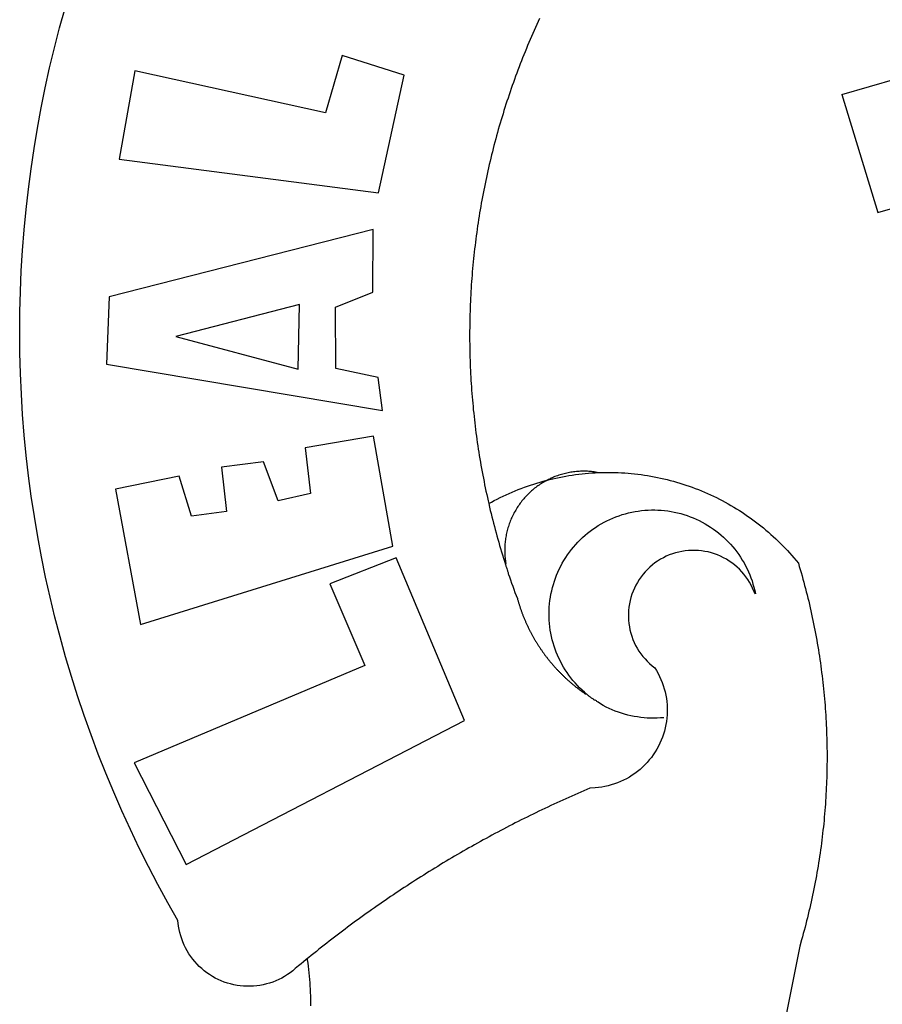
# Model space of a CAD drawing. Extents: x 177961 to 178183, y 1668117 to 1668432.
# Drawn here: x 178070 to 178072, y 1668164 to 1668166 of the extents above; entities that cross this region are included whole.
import ezdxf

# ---------------------------------------------------------------- set-up
doc = ezdxf.new("R2010")
doc.units = 0
doc.header["$LTSCALE"] = 5
doc.header["$MEASUREMENT"] = 0
doc.layers.add('BRAZAO', color=7, linetype='CONTINUOUS')

# ---------------------------------------------------------------- blocks, each defined once
blk = doc.blocks.new('Logo_Prefeitura')
at = {"layer": 'BRAZAO'}
for points in [[(-662.76, 252.82), (-663.21, 252.45), (-664.06, 251.76), (-664.9, 251.06), (-665.75, 250.35), (-666.84, 249.44), (-667.68, 248.74), (-668.55, 248.07), (-669.46, 247.44), (-670.39, 246.86), (-671.35, 246.32), (-672.33, 245.83), (-673.33, 245.38), (-674.36, 244.98), (-675.4, 244.63), (-676.45, 244.32), (-677.52, 244.07), (-678.6, 243.87), (-679.69, 243.71), (-680.79, 243.61), (-681.88, 243.56), (-682.98, 243.56), (-684.08, 243.61), (-685.18, 243.71), (-686.26, 243.87), (-687.34, 244.07), (-688.41, 244.32), (-689.47, 244.63), (-690.51, 244.98), (-691.53, 245.38), (-692.54, 245.83), (-693.52, 246.32), (-694.48, 246.86), (-695.41, 247.44), (-696.31, 248.07), (-697.19, 248.74), (-698.03, 249.44), (-698.84, 250.19), (-699.61, 250.97), (-700.34, 251.79), (-701.04, 252.64), (-701.69, 253.52), (-702.31, 254.43), (-702.88, 255.37), (-703.4, 256.34), (-703.89, 257.33), (-704.32, 258.34), (-704.71, 259.36), (-705.04, 260.41), (-705.33, 261.47), (-705.57, 262.54), (-705.76, 263.63), (-705.97, 265.49), (-709.35, 271.46), (-712.63, 277.48), (-715.8, 283.55), (-718.86, 289.68), (-721.82, 295.87), (-724.67, 302.1), (-727.41, 308.39), (-730.04, 314.72), (-732.56, 321.09), (-734.96, 327.51), (-737.26, 333.97), (-739.44, 340.47), (-741.51, 347), (-743.46, 353.57), (-745.3, 360.17), (-747.02, 366.81), (-748.63, 373.47), (-750.12, 380.16), (-751.49, 386.88), (-752.74, 393.62), (-753.88, 400.38), (-754.9, 407.16), (-755.8, 413.95), (-756.58, 420.76), (-757.25, 427.58), (-757.79, 434.41), (-758.21, 441.26), (-758.52, 448.1), (-758.71, 454.96), (-758.77, 461.81), (-758.72, 468.66), (-758.54, 475.52), (-758.25, 482.36), (-757.84, 489.21), (-757.3, 496.04), (-756.65, 502.86), (-755.88, 509.67), (-754.99, 516.47), (-753.99, 523.25), (-752.86, 530.01), (-751.62, 536.75), (-750.25, 543.47), (-748.78, 550.16), (-747.18, 556.83), (-745.47, 563.47), (-743.64, 570.07)], [(-585.32, 566.63), (-585.78, 565.63), (-586.23, 564.63), (-586.68, 563.63), (-587.13, 562.62), (-587.57, 561.62), (-588.01, 560.61), (-588.45, 559.6), (-588.88, 558.59), (-589.3, 557.58), (-589.72, 556.56), (-590.14, 555.54), (-590.55, 554.52), (-590.96, 553.5), (-591.36, 552.48), (-591.76, 551.46), (-592.15, 550.43), (-592.54, 549.4), (-592.93, 548.37), (-593.31, 547.34), (-593.68, 546.31), (-594.06, 545.28), (-594.42, 544.24), (-594.79, 543.2), (-595.14, 542.16), (-595.5, 541.12), (-595.85, 540.08), (-596.19, 539.03), (-596.53, 537.99), (-596.86, 536.94), (-597.19, 535.89), (-597.52, 534.84), (-597.84, 533.79), (-598.16, 532.74), (-598.47, 531.69), (-598.78, 530.63), (-599.08, 529.58), (-599.38, 528.52), (-599.67, 527.46), (-599.96, 526.4), (-600.25, 525.34), (-600.53, 524.27), (-600.8, 523.21), (-601.07, 522.14), (-601.34, 521.08), (-601.6, 520.01), (-601.85, 518.94), (-602.11, 517.87), (-602.35, 516.8), (-602.59, 515.73), (-602.83, 514.65), (-603.06, 513.58), (-603.29, 512.5), (-603.52, 511.43), (-603.74, 510.35), (-603.95, 509.27), (-604.16, 508.19), (-604.36, 507.11), (-604.56, 506.03), (-604.76, 504.95), (-604.95, 503.87), (-605.14, 502.78), (-605.32, 501.7), (-605.49, 500.62), (-605.66, 499.53), (-605.83, 498.44), (-605.99, 497.36), (-606.15, 496.27), (-606.3, 495.18), (-606.45, 494.09), (-606.59, 493), (-606.73, 491.91), (-606.86, 490.82), (-606.99, 489.73), (-607.12, 488.63), (-607.24, 487.54), (-607.35, 486.45), (-607.46, 485.36), (-607.56, 484.26), (-607.66, 483.17), (-607.76, 482.07), (-607.85, 480.98), (-607.93, 479.88), (-608.02, 478.78), (-608.09, 477.69), (-608.16, 476.59), (-608.23, 475.49), (-608.29, 474.4), (-608.35, 473.3), (-608.4, 472.2), (-608.45, 471.1), (-608.49, 470), (-608.53, 468.9), (-608.56, 467.81), (-608.59, 466.71), (-608.61, 465.61), (-608.63, 464.51), (-608.64, 463.41), (-608.65, 462.31), (-608.65, 461.21), (-608.65, 460.11), (-608.65, 459.01), (-608.64, 457.91), (-608.62, 456.82), (-608.6, 455.72), (-608.58, 454.62), (-608.55, 453.52), (-608.51, 452.42), (-608.47, 451.32), (-608.43, 450.22), (-608.38, 449.13), (-608.32, 448.03), (-608.27, 446.93), (-608.2, 445.83), (-608.13, 444.74), (-608.06, 443.64), (-607.98, 442.54), (-607.9, 441.45), (-607.81, 440.35), (-607.72, 439.26), (-607.62, 438.16), (-607.52, 437.07), (-607.42, 435.97), (-607.3, 434.88), (-607.19, 433.79), (-607.07, 432.69), (-606.94, 431.6), (-606.81, 430.51), (-606.68, 429.42), (-606.54, 428.33), (-606.39, 427.24), (-606.24, 426.15), (-606.09, 425.06), (-605.93, 423.97), (-605.76, 422.89), (-605.6, 421.8), (-605.42, 420.72), (-605.24, 419.63), (-605.06, 418.55), (-604.87, 417.46), (-604.68, 416.38), (-604.48, 415.3), (-604.28, 414.22), (-604.08, 413.14), (-603.86, 412.06), (-603.65, 410.98), (-603.43, 409.91), (-603.2, 408.83), (-602.97, 407.76), (-602.74, 406.68), (-602.5, 405.61), (-602.28, 404.68)], [(-720.32, 549.12), (-725.6, 519.61), (-639.02, 508.4), (-630.45, 547.7), (-651.15, 554.29), (-651.15, 554.29), (-656.71, 535.09), (-720.32, 549.12)], [(-484.46, 541.2), (-466.05, 546.6)], [(-484.46, 541.2), (-472.47, 501.84)], [(-472.47, 501.84), (-461.24, 505.05)], [(-640.84, 496.18), (-728.92, 473.71), (-729.83, 451.21), (-637.69, 435.8), (-639.19, 446.75), (-653.3, 449.74), (-653.44, 470.29), (-640.98, 475.25), (-640.84, 496.18)], [(-665.42, 471.13), (-706.72, 460.52), (-665.9, 449.59), (-665.42, 471.13)], [(-726.85, 409.48), (-718.46, 364.36), (-634.26, 390.5), (-640.7, 427.25), (-640.7, 427.25), (-663.51, 423.34), (-661.72, 408.04), (-672.52, 405.63), (-677.47, 418.68), (-677.47, 418.68), (-691.43, 416.87), (-689.78, 402.03), (-701.49, 400.52), (-705.53, 413.87), (-705.53, 413.87), (-726.85, 409.48)], [(-566.14, 415.02), (-566.61, 415.2), (-567.06, 415.27), (-567.52, 415.32), (-567.98, 415.37), (-568.44, 415.41), (-568.9, 415.45), (-569.36, 415.47), (-569.82, 415.49), (-570.28, 415.5), (-570.74, 415.5), (-570.74, 415.5), (-571.2, 415.49), (-571.66, 415.48), (-572.12, 415.45), (-572.58, 415.42), (-573.04, 415.38), (-573.5, 415.34), (-573.95, 415.28), (-574.41, 415.22), (-574.87, 415.15), (-575.32, 415.07), (-575.77, 414.98), (-576.22, 414.89), (-576.67, 414.78), (-577.12, 414.67), (-577.57, 414.55), (-578.01, 414.43), (-578.45, 414.29), (-578.89, 414.15), (-579.32, 414), (-579.76, 413.85), (-580.19, 413.68), (-580.62, 413.51), (-581.04, 413.33), (-581.46, 413.15), (-581.98, 412.72)], [(-581.98, 412.72), (-580.91, 412.97), (-579.84, 413.22), (-578.76, 413.44), (-577.69, 413.66), (-576.6, 413.86), (-575.52, 414.04), (-574.43, 414.21), (-573.35, 414.36), (-572.26, 414.5), (-571.16, 414.63), (-570.07, 414.74), (-568.98, 414.84), (-567.88, 414.92), (-566.78, 414.98), (-566.14, 415.02)], [(-566.14, 415.02), (-564.59, 415.07), (-563.49, 415.1), (-562.39, 415.1), (-562.39, 415.1), (-561.29, 415.1), (-560.19, 415.07), (-559.09, 415.04), (-557.99, 414.98), (-556.9, 414.92), (-555.8, 414.84), (-554.71, 414.74), (-553.61, 414.63), (-552.52, 414.5), (-551.43, 414.36), (-550.34, 414.21), (-549.26, 414.04), (-548.17, 413.85), (-547.09, 413.65), (-546.01, 413.44), (-544.94, 413.21), (-543.87, 412.97), (-542.8, 412.71), (-541.73, 412.44), (-540.67, 412.15), (-539.61, 411.85), (-538.56, 411.54), (-537.51, 411.21), (-536.47, 410.87), (-535.43, 410.51), (-534.39, 410.14), (-533.36, 409.76), (-532.34, 409.36), (-531.32, 408.94), (-530.31, 408.52), (-529.3, 408.08), (-528.3, 407.63), (-527.3, 407.16), (-526.31, 406.68), (-525.33, 406.19), (-524.36, 405.68), (-523.39, 405.16), (-522.43, 404.63), (-521.47, 404.08), (-520.53, 403.52), (-519.59, 402.95), (-518.65, 402.37), (-517.73, 401.77), (-516.81, 401.16), (-515.91, 400.54), (-515.01, 399.91), (-514.12, 399.27), (-513.24, 398.61), (-512.37, 397.94), (-511.5, 397.26), (-510.65, 396.57), (-509.8, 395.86), (-508.97, 395.15), (-508.14, 394.42), (-507.33, 393.68), (-506.52, 392.94), (-505.73, 392.18), (-504.94, 391.41), (-504.17, 390.63), (-503.41, 389.84), (-502.65, 389.04), (-501.91, 388.23), (-501.18, 387.41), (-500.46, 386.58), (-499.75, 385.74), (-498.98, 384.79), (-498.66, 383.74), (-498.35, 382.68), (-498.04, 381.63), (-497.75, 380.57), (-497.45, 379.51), (-497.16, 378.45), (-496.88, 377.39), (-496.6, 376.32), (-496.32, 375.26), (-496.06, 374.19), (-495.79, 373.13), (-495.53, 372.06), (-495.28, 370.99), (-495.03, 369.92), (-494.79, 368.85), (-494.56, 367.77), (-494.32, 366.7), (-494.1, 365.62), (-493.88, 364.55), (-493.66, 363.47), (-493.45, 362.39), (-493.24, 361.31), (-493.04, 360.23), (-492.85, 359.15), (-492.66, 358.06), (-492.48, 356.98), (-492.3, 355.9), (-492.13, 354.81), (-491.96, 353.72), (-491.8, 352.64), (-491.64, 351.55), (-491.49, 350.46), (-491.34, 349.37), (-491.2, 348.28), (-491.06, 347.19), (-490.93, 346.1), (-490.81, 345.01), (-490.69, 343.91), (-490.57, 342.82), (-490.46, 341.73), (-490.36, 340.63), (-490.26, 339.54), (-490.17, 338.44), (-490.08, 337.35), (-490, 336.25), (-489.92, 335.15), (-489.85, 334.06), (-489.79, 332.96), (-489.73, 331.86), (-489.67, 330.77), (-489.62, 329.67), (-489.58, 328.57), (-489.54, 327.47), (-489.5, 326.37), (-489.48, 325.27), (-489.45, 324.17), (-489.44, 323.07), (-489.42, 321.98), (-489.42, 320.88), (-489.42, 319.78), (-489.42, 318.68), (-489.43, 317.58), (-489.44, 316.48), (-489.47, 315.38), (-489.49, 314.28), (-489.52, 313.18), (-489.56, 312.08), (-489.6, 310.99), (-489.65, 309.89), (-489.7, 308.79), (-489.76, 307.69), (-489.82, 306.6), (-489.89, 305.5), (-489.97, 304.4), (-490.05, 303.31), (-490.13, 302.21), (-490.22, 301.11), (-490.32, 300.02), (-490.42, 298.93), (-490.53, 297.83), (-490.64, 296.74), (-490.76, 295.64), (-490.88, 294.55), (-491.01, 293.46), (-491.14, 292.37), (-491.28, 291.28), (-491.42, 290.19), (-491.57, 289.1), (-491.73, 288.01), (-491.89, 286.93), (-492.06, 285.84), (-492.23, 284.75), (-492.4, 283.67), (-492.59, 282.58), (-492.77, 281.5), (-492.96, 280.42), (-493.16, 279.34), (-493.37, 278.26), (-493.57, 277.18), (-493.79, 276.1), (-494.01, 275.02), (-494.23, 273.95), (-494.46, 272.87), (-494.69, 271.8), (-494.93, 270.72), (-495.18, 269.65), (-495.43, 268.58), (-495.69, 267.51), (-495.95, 266.45), (-496.21, 265.38), (-496.49, 264.32), (-496.76, 263.25), (-497.04, 262.19), (-497.33, 261.13), (-497.62, 260.07), (-497.92, 259.01), (-498.53, 256.9), (-514.83, 175.19)], [(-602.28, 404.68), (-601.39, 405.17), (-600.42, 405.69), (-599.45, 406.2), (-598.47, 406.69), (-597.48, 407.17), (-596.48, 407.63), (-595.48, 408.09), (-594.47, 408.53), (-593.46, 408.95), (-592.44, 409.37), (-591.41, 409.76), (-590.39, 410.15), (-589.35, 410.52), (-588.31, 410.87), (-587.27, 411.22), (-586.22, 411.55), (-585.16, 411.86), (-584.11, 412.16), (-581.98, 412.72)], [(-581.98, 412.72), (-583.52, 412.1), (-583.92, 411.87), (-584.31, 411.64), (-584.7, 411.4), (-585.09, 411.14), (-585.47, 410.89), (-585.85, 410.62), (-586.22, 410.35), (-586.59, 410.08), (-586.96, 409.79), (-587.31, 409.5), (-587.67, 409.21), (-588.02, 408.91), (-588.36, 408.6), (-588.7, 408.29), (-589.03, 407.97), (-589.36, 407.64), (-589.68, 407.31), (-589.99, 406.97), (-590.3, 406.63), (-590.6, 406.29), (-590.9, 405.93), (-591.19, 405.57), (-591.48, 405.21), (-591.75, 404.85), (-592.03, 404.47), (-592.29, 404.1), (-592.55, 403.71), (-592.8, 403.33), (-593.05, 402.94), (-593.28, 402.54), (-593.51, 402.14), (-593.74, 401.74), (-593.96, 401.34), (-594.17, 400.93), (-594.37, 400.51), (-594.56, 400.09), (-594.75, 399.67), (-594.93, 399.25), (-595.11, 398.82), (-595.27, 398.39), (-595.43, 397.96), (-595.58, 397.52), (-595.72, 397.09), (-595.86, 396.65), (-595.99, 396.2), (-596.11, 395.76), (-596.22, 395.31), (-596.32, 394.86), (-596.42, 394.41), (-596.51, 393.96), (-596.59, 393.51), (-596.66, 393.05), (-596.73, 392.59), (-596.78, 392.14), (-596.83, 391.68), (-596.87, 391.22), (-596.91, 390.76), (-596.93, 390.3), (-596.95, 389.84), (-596.96, 389.38), (-596.96, 388.92), (-596.95, 388.46), (-596.94, 388), (-596.91, 387.54), (-596.88, 387.08), (-596.84, 386.62), (-596.79, 386.16), (-596.74, 385.7), (-596.68, 385.25), (-596.6, 384.79), (-596.73, 384.4)], [(-581.98, 412.72), (-582.29, 412.75), (-582.29, 412.75), (-582.71, 412.54), (-581.98, 412.72)], [(-602.28, 404.68), (-602, 403.47), (-601.75, 402.4), (-601.49, 401.33), (-601.23, 400.26), (-600.96, 399.2), (-600.69, 398.13), (-600.41, 397.07), (-600.13, 396), (-599.85, 394.94), (-599.56, 393.88), (-599.26, 392.82), (-598.96, 391.77), (-598.66, 390.71), (-598.35, 389.66), (-598.03, 388.6), (-597.71, 387.55), (-597.39, 386.5), (-597.06, 385.45), (-596.73, 384.4)], [(-569.77, 341.21), (-570.35, 341.7), (-571.16, 342.44), (-571.95, 343.2), (-572.72, 343.99), (-573.46, 344.8), (-574.17, 345.63), (-574.86, 346.49), (-575.52, 347.37), (-576.15, 348.27), (-576.75, 349.19), (-577.33, 350.13), (-577.87, 351.08), (-578.38, 352.05), (-578.87, 353.04), (-579.32, 354.04), (-579.74, 355.06), (-580.12, 356.09), (-580.48, 357.13), (-580.8, 358.18), (-581.09, 359.24), (-581.34, 360.31), (-581.56, 361.39), (-581.75, 362.47), (-581.9, 363.56), (-582.02, 364.65), (-582.1, 365.75), (-582.15, 366.85), (-582.16, 367.94), (-582.14, 369.04), (-582.08, 370.14), (-581.99, 371.24), (-581.86, 372.33), (-581.7, 373.42), (-581.51, 374.5), (-581.28, 375.57), (-581.02, 376.64), (-580.72, 377.7), (-580.39, 378.75), (-580.03, 379.78), (-579.64, 380.81), (-579.21, 381.82), (-578.75, 382.82), (-578.26, 383.81), (-577.74, 384.77), (-577.19, 385.72), (-576.61, 386.66), (-576, 387.57), (-575.36, 388.47), (-574.69, 389.34), (-573.99, 390.19), (-573.27, 391.02), (-572.53, 391.83), (-571.76, 392.61), (-570.96, 393.37), (-570.14, 394.1), (-569.3, 394.8), (-568.43, 395.48), (-567.55, 396.13), (-566.64, 396.76), (-565.72, 397.35), (-564.77, 397.91), (-563.81, 398.45), (-562.84, 398.95), (-561.84, 399.43), (-560.84, 399.87), (-559.82, 400.28), (-558.78, 400.65), (-557.74, 401), (-556.68, 401.31), (-555.62, 401.58), (-554.55, 401.83), (-553.47, 402.03), (-552.39, 402.21), (-551.29, 402.35), (-550.2, 402.46), (-549.1, 402.53), (-548.01, 402.56), (-546.91, 402.57), (-546.91, 402.57), (-545.81, 402.53), (-544.71, 402.46), (-543.62, 402.36), (-542.53, 402.23), (-541.44, 402.05), (-540.36, 401.85), (-539.29, 401.61), (-538.22, 401.34), (-537.17, 401.03), (-536.12, 400.69), (-535.09, 400.32), (-534.07, 399.91), (-533.06, 399.47), (-532.06, 399), (-531.09, 398.5), (-530.12, 397.97), (-529.18, 397.41), (-528.25, 396.82), (-527.34, 396.2), (-526.46, 395.55), (-525.59, 394.88), (-524.75, 394.17), (-523.92, 393.45), (-523.12, 392.69), (-522.35, 391.91), (-521.6, 391.11), (-520.88, 390.28), (-520.18, 389.43), (-519.51, 388.56), (-518.87, 387.67), (-518.25, 386.75), (-517.67, 385.82), (-517.11, 384.87), (-516.59, 383.91), (-516.1, 382.93), (-515.63, 381.93), (-515.2, 380.92), (-514.81, 379.89), (-514.44, 378.86), (-514.11, 377.81), (-513.81, 376.75), (-513.54, 375.68), (-513.31, 374.61)], [(-513.31, 374.61), (-513.81, 375.48), (-514.24, 376.48), (-514.73, 377.47), (-515.27, 378.43), (-515.85, 379.36), (-516.48, 380.26), (-517.15, 381.13), (-517.87, 381.96), (-518.63, 382.76), (-519.43, 383.51), (-520.27, 384.22), (-521.14, 384.9), (-522.04, 385.52), (-522.97, 386.1), (-523.93, 386.63), (-524.92, 387.12), (-525.93, 387.55), (-526.96, 387.93), (-528.01, 388.26), (-529.08, 388.53), (-530.15, 388.75), (-531.24, 388.91), (-532.33, 389.02), (-533.43, 389.08), (-533.43, 389.08), (-534.53, 389.08), (-535.63, 389.02), (-536.72, 388.91), (-537.81, 388.74), (-538.88, 388.52), (-539.95, 388.25), (-541, 387.92), (-542.03, 387.54), (-543.04, 387.1), (-544.02, 386.62), (-544.99, 386.08), (-545.92, 385.5), (-546.82, 384.88), (-547.69, 384.2), (-548.52, 383.49), (-549.32, 382.73), (-550.08, 381.93), (-550.8, 381.1), (-551.47, 380.23), (-552.1, 379.33), (-552.68, 378.4), (-553.21, 377.44), (-553.7, 376.45), (-554.13, 375.44), (-554.52, 374.41), (-554.85, 373.37), (-555.13, 372.3), (-555.35, 371.23), (-555.52, 370.14), (-555.63, 369.05), (-555.69, 367.95), (-555.69, 366.85), (-555.64, 365.75), (-555.53, 364.66), (-555.37, 363.57), (-555.15, 362.5), (-554.87, 361.43), (-554.55, 360.38), (-554.17, 359.35), (-553.74, 358.34), (-553.26, 357.35), (-552.73, 356.39), (-552.15, 355.45), (-551.52, 354.55), (-550.85, 353.68), (-550.14, 352.84), (-549.39, 352.04), (-548.59, 351.28), (-547.76, 350.56), (-546.87, 349.87), (-546.29, 348.93), (-545.76, 347.97), (-545.26, 346.99), (-544.81, 345.99), (-544.4, 344.97), (-544.03, 343.93), (-543.71, 342.88), (-543.43, 341.82), (-543.19, 340.75), (-543.01, 339.66), (-542.86, 338.57), (-542.77, 337.48), (-542.72, 336.38), (-542.71, 335.28), (-542.76, 334.18), (-542.85, 333.09), (-542.98, 332), (-543.16, 330.91), (-543.39, 329.84), (-543.66, 328.77), (-543.98, 327.72), (-544.34, 326.68), (-544.74, 325.66), (-545.19, 324.66), (-545.68, 323.67), (-546.21, 322.71), (-546.78, 321.77), (-547.39, 320.85), (-548.03, 319.96), (-548.72, 319.1), (-549.44, 318.27), (-550.19, 317.47), (-550.98, 316.71), (-551.8, 315.97), (-552.65, 315.28), (-553.52, 314.61), (-554.43, 313.99), (-555.36, 313.41), (-556.31, 312.86), (-557.29, 312.35), (-558.29, 311.89), (-559.3, 311.47), (-560.33, 311.09), (-561.38, 310.76), (-562.44, 310.47), (-563.51, 310.23), (-564.59, 310.03), (-565.68, 309.87), (-566.78, 309.77), (-568.52, 309.69), (-569.53, 309.26), (-570.54, 308.83), (-571.55, 308.39), (-572.55, 307.95), (-573.56, 307.51), (-574.57, 307.06), (-575.57, 306.62), (-576.57, 306.17), (-577.57, 305.71), (-578.57, 305.26), (-579.57, 304.8), (-580.57, 304.33), (-581.57, 303.87), (-582.56, 303.4), (-583.55, 302.93), (-584.55, 302.46), (-585.54, 301.98), (-586.53, 301.5), (-587.51, 301.02), (-588.5, 300.54), (-589.49, 300.05), (-590.47, 299.56), (-591.45, 299.07), (-592.43, 298.57), (-593.41, 298.07), (-594.39, 297.57), (-595.37, 297.07), (-596.35, 296.56), (-597.32, 296.05), (-598.29, 295.54), (-599.26, 295.03), (-600.23, 294.51), (-601.2, 293.99), (-602.17, 293.47), (-603.13, 292.94), (-604.1, 292.41), (-605.06, 291.88), (-606.02, 291.35), (-606.98, 290.81), (-607.94, 290.27), (-608.89, 289.73), (-609.85, 289.19), (-610.8, 288.64), (-611.75, 288.09), (-612.7, 287.54), (-613.65, 286.98), (-614.6, 286.42), (-615.55, 285.86), (-616.49, 285.3), (-617.43, 284.73), (-618.37, 284.16), (-619.31, 283.59), (-620.25, 283.02), (-621.18, 282.44), (-622.12, 281.86), (-623.05, 281.28), (-623.98, 280.7), (-624.91, 280.11), (-625.84, 279.52), (-626.77, 278.93), (-627.69, 278.33), (-628.61, 277.74), (-629.53, 277.14), (-630.45, 276.53), (-631.37, 275.93), (-632.29, 275.32), (-633.2, 274.71), (-634.11, 274.1), (-635.02, 273.48), (-635.93, 272.86), (-636.84, 272.24), (-637.74, 271.62), (-638.65, 270.99), (-639.55, 270.36), (-640.45, 269.73), (-641.35, 269.1), (-642.24, 268.46), (-643.14, 267.83), (-644.03, 267.18), (-644.92, 266.54), (-645.81, 265.89), (-646.7, 265.25), (-647.59, 264.6), (-648.47, 263.94), (-649.35, 263.28), (-650.23, 262.63), (-651.11, 261.97), (-651.99, 261.3), (-652.86, 260.64), (-653.73, 259.97), (-654.6, 259.3), (-655.47, 258.62), (-656.34, 257.95), (-657.2, 257.27), (-658.07, 256.59), (-658.93, 255.91), (-659.79, 255.22), (-660.65, 254.53), (-661.5, 253.84), (-662.35, 253.15), (-662.76, 252.82)], [(-703.27, 284.19), (-610.42, 332.31), (-633.21, 386.6), (-633.21, 386.6), (-655.27, 377.89), (-643.58, 350.6), (-720.58, 318.16), (-703.27, 284.19)], [(-596.73, 384.4), (-596.55, 383.85), (-596.39, 383.36), (-596.27, 382.97), (-596.13, 382.54), (-596.07, 382.31), (-595.99, 382.1), (-595.84, 381.66), (-595.75, 381.26), (-595.67, 381.06)], [(-595.67, 381.06), (-595.36, 380.23), (-595, 379.19), (-594.64, 378.15), (-594.28, 377.11), (-593.91, 376.08), (-593.53, 375.04), (-593.16, 374.01), (-592.67, 372.96)], [(-592.67, 372.96), (-592.64, 372.68), (-592.58, 372.45), (-592.51, 372.23), (-592.45, 372), (-592.38, 371.78), (-592.31, 371.56), (-592.24, 371.33), (-592.17, 371.11), (-592.1, 370.89), (-592.03, 370.66), (-591.96, 370.44), (-591.89, 370.22), (-591.81, 370), (-591.74, 369.78), (-591.66, 369.56), (-591.59, 369.33), (-591.51, 369.11), (-591.43, 368.89), (-591.35, 368.67), (-591.27, 368.45), (-591.19, 368.23), (-591.11, 368.02), (-591.03, 367.8), (-590.94, 367.58), (-590.86, 367.36), (-590.77, 367.14), (-590.69, 366.93), (-590.6, 366.71), (-590.51, 366.49), (-590.42, 366.28), (-590.33, 366.06), (-590.24, 365.85), (-590.15, 365.63), (-590.06, 365.42), (-589.96, 365.2), (-589.87, 364.99), (-589.77, 364.77), (-589.68, 364.56), (-589.58, 364.35), (-589.48, 364.14), (-589.38, 363.92), (-589.28, 363.71), (-589.18, 363.5), (-589.08, 363.29), (-588.98, 363.08), (-588.87, 362.87), (-588.77, 362.66), (-588.67, 362.45), (-588.56, 362.24), (-588.45, 362.04), (-588.35, 361.83), (-588.24, 361.62), (-588.13, 361.42), (-588.02, 361.21), (-587.91, 361), (-587.8, 360.8), (-587.68, 360.59), (-587.57, 360.39), (-587.46, 360.18), (-587.34, 359.98), (-587.22, 359.78), (-587.11, 359.57), (-586.99, 359.37), (-586.87, 359.17), (-586.75, 358.97), (-586.63, 358.77), (-586.51, 358.57), (-586.39, 358.37), (-586.27, 358.17), (-586.14, 357.97), (-586.02, 357.77), (-585.89, 357.58), (-585.77, 357.38), (-585.64, 357.18), (-585.51, 356.99), (-585.39, 356.79), (-585.26, 356.6), (-585.13, 356.4), (-585, 356.21), (-584.87, 356.01), (-584.73, 355.82), (-584.6, 355.63), (-584.47, 355.44), (-584.33, 355.25), (-584.2, 355.06), (-584.06, 354.87), (-583.92, 354.68), (-583.78, 354.49), (-583.65, 354.3), (-583.51, 354.11), (-583.37, 353.92), (-583.23, 353.74), (-583.08, 353.55), (-582.94, 353.37), (-582.8, 353.18), (-582.65, 353), (-582.51, 352.81), (-582.37, 352.63), (-582.22, 352.45), (-582.07, 352.27), (-581.92, 352.09), (-581.78, 351.9), (-581.63, 351.72), (-581.48, 351.55), (-581.33, 351.37), (-581.17, 351.19), (-581.02, 351.01), (-580.87, 350.83), (-580.72, 350.66), (-580.56, 350.48), (-580.41, 350.31), (-580.25, 350.13), (-580.1, 349.96), (-579.94, 349.79), (-579.78, 349.61), (-579.62, 349.44), (-579.46, 349.27), (-579.3, 349.1), (-579.14, 348.93), (-578.98, 348.76), (-578.82, 348.59), (-578.66, 348.42), (-578.49, 348.26), (-578.33, 348.09), (-578.16, 347.92), (-578, 347.76), (-577.83, 347.59), (-577.66, 347.43), (-577.5, 347.27), (-577.33, 347.11), (-577.16, 346.94), (-576.99, 346.78), (-576.82, 346.62), (-576.65, 346.46), (-576.48, 346.3), (-576.31, 346.15), (-576.13, 345.99), (-575.96, 345.83), (-575.79, 345.68), (-575.61, 345.52), (-575.44, 345.37), (-575.26, 345.21), (-575.08, 345.06), (-574.91, 344.91), (-574.73, 344.75), (-574.55, 344.6), (-574.37, 344.45), (-574.19, 344.3), (-574.01, 344.16), (-573.83, 344.01), (-573.65, 343.86), (-573.46, 343.71), (-573.28, 343.57), (-573.1, 343.42), (-572.91, 343.28), (-572.73, 343.13), (-572.54, 342.99), (-572.36, 342.85), (-572.17, 342.71), (-571.99, 342.57), (-571.8, 342.43), (-571.61, 342.29), (-571.42, 342.15), (-571.23, 342.01), (-571.04, 341.88), (-570.85, 341.74), (-570.66, 341.61), (-570.47, 341.47), (-570.28, 341.34), (-570.08, 341.21), (-569.77, 341.21)], [(-565.81, 338.35), (-566.03, 338.49), (-566.2, 338.65), (-566.36, 338.8), (-566.53, 338.96), (-566.73, 339.08), (-567, 339.1), (-567.19, 339.23), (-567.38, 339.37), (-567.57, 339.5), (-567.77, 339.64), (-567.95, 339.77), (-568.15, 339.9), (-568.34, 340.03), (-568.72, 340.3), (-568.88, 340.48), (-569.06, 340.63), (-569.24, 340.77), (-569.42, 340.92), (-569.6, 341.06), (-569.77, 341.21)], [(-543.89, 333.22), (-544.98, 333.13), (-546.08, 333.07), (-547.18, 333.05), (-548.28, 333.06), (-549.38, 333.1), (-550.47, 333.18), (-551.57, 333.3), (-552.66, 333.45), (-553.74, 333.63), (-554.82, 333.85), (-555.89, 334.1), (-556.95, 334.38), (-558, 334.7), (-559.04, 335.05), (-560.07, 335.44), (-561.09, 335.86), (-562.09, 336.3), (-563.08, 336.78), (-564.05, 337.3), (-565.01, 337.84), (-565.81, 338.35)], [(-661.59, 237.08), (-661.6, 238.18), (-661.63, 239.27), (-661.66, 240.37), (-661.71, 241.47), (-661.76, 242.57), (-661.83, 243.67), (-661.9, 244.76), (-661.98, 245.86), (-662.08, 246.95), (-662.18, 248.05), (-662.3, 249.14), (-662.42, 250.23), (-662.56, 251.32), (-662.7, 252.41), (-662.76, 252.82)]]:
    blk.add_lwpolyline(points, dxfattribs=at)

msp = doc.modelspace()

# ---------------------------------------------------------------- block references
at = {"layer": 'BRAZAO', "linetype": 'Continuous', "xscale": 0.007459130196366459, "yscale": 0.007459130138158798, "zscale": 0.00745913024731101}
msp.add_blockref('Logo_Prefeitura', (178075.9462, 1668161.762), dxfattribs=at)

doc.saveas('drawing.dxf')
